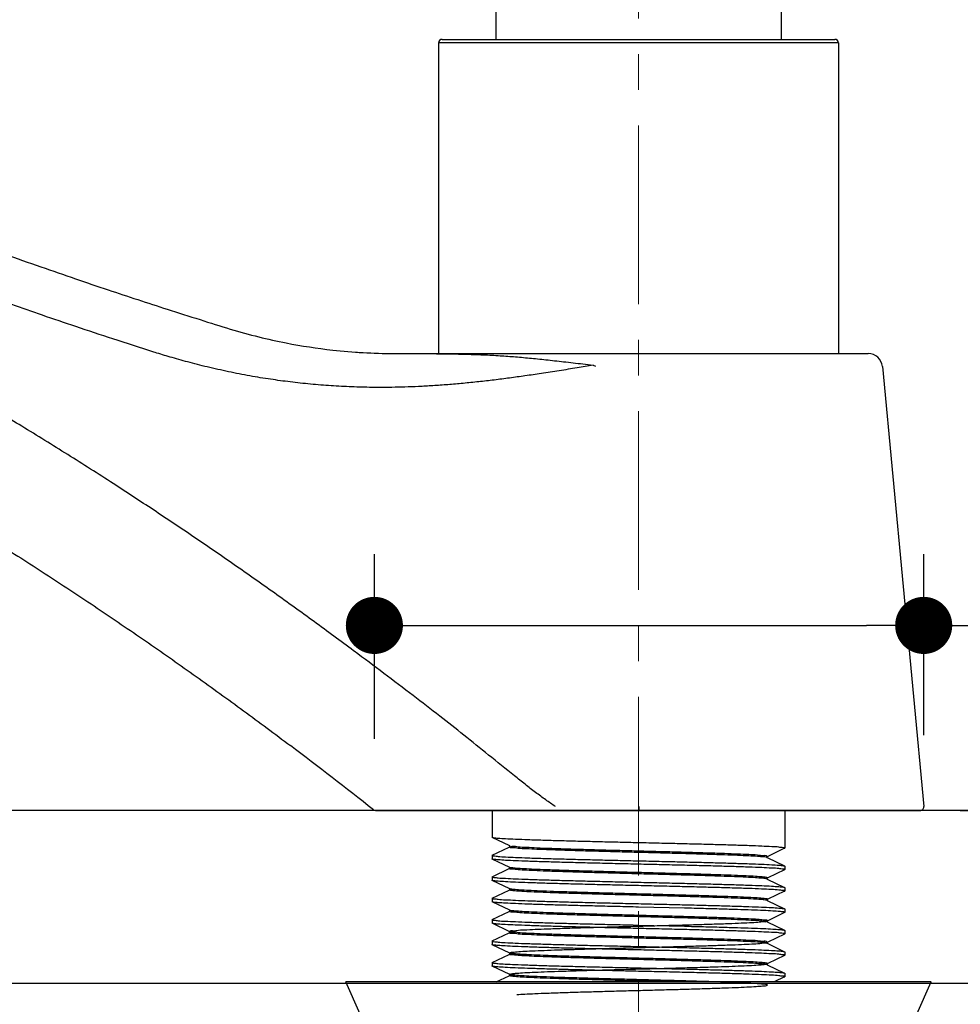
# Model space of a CAD drawing. Units: millimetres. Extents: x 72 to 9921, y -938 to 626.
# Drawn here: x 9332 to 9397, y -420 to -351 of the extents above; entities that cross this region are included whole.
import ezdxf

# ---------------------------------------------------------------- set-up
doc = ezdxf.new("R2010")
doc.units = ezdxf.units.MM
doc.header["$MEASUREMENT"] = 0
doc.linetypes.add('CENTER', pattern=[2, 1.25, -0.25, 0.25, -0.25])
doc.layers.add('Centerline', color=4, linetype='CENTER', lineweight=15)
doc.layers.add('Dimensions', color=7, linetype='Continuous')
doc.layers.add('Wall_Floor', color=7, linetype='Continuous')
doc.styles.get("Standard").update_dxf_attribs({"font": 'helr45w_0.ttf'})
doc.dimstyles.get("Standard").update_dxf_attribs({"dimscale": 5, "dimtxt": 2.5, "dimasz": 0.8, "dimexe": 1, "dimexo": 1, "dimgap": 1, "dimtad": 2, "dimtih": 1, "dimtoh": 1, "dimdec": 0, "dimzin": 0, "dimdsep": 46, "dimtxsty": 'Standard', "dimblk": 'DOT', "dimcen": 2, "dimclrd": 1, "dimclre": 1, "dimclrt": 1, "dimadec": 0, "dimazin": 0, "dimtfac": 1, "dimtdec": 0, "dimtofl": 0, "dimtmove": 0, "dimatfit": 3, "dimfxl": 1, "dimtolj": 1, "dimtzin": 0, "dimarcsym": 0})

# ---------------------------------------------------------------- blocks, each defined once
blk = doc.blocks.new('_Dot')
at = {"color": 0, "linetype": 'ByBlock', "lineweight": -2}
blk.add_line((-0.5, 0), (-1, 0), dxfattribs=at)
at = {"color": 0, "linetype": 'ByBlock', "const_width": 0.5}
blk.add_lwpolyline([(-0.25, 0, 1), (0.25, 0, 1)], format="xyb", close=True, dxfattribs=at)
blk = doc.blocks.new('*D3')
at = {"layer": 'Dimensions', "color": 1, "lineweight": -2, "transparency": 16777216}
for p, q in [((9279.569, -374.876), (9279.569, -295.679)), ((9374.919, -321.355), (9374.919, -295.679)), ((9283.569, -300.679), (9370.919, -300.679))]:
    blk.add_line(p, q, dxfattribs=at)
at = {"layer": 'Dimensions', "color": 1, "lineweight": -2, "transparency": 16777216, "xscale": 4, "yscale": 4, "zscale": 4, "rotation": 180}
blk.add_blockref('_Dot', (9279.569, -300.679), dxfattribs=at)
at = {"layer": 'Dimensions', "color": 1, "lineweight": -2, "transparency": 16777216, "xscale": 4, "yscale": 4, "zscale": 4}
blk.add_blockref('_Dot', (9374.919, -300.679), dxfattribs=at)
at = {"layer": 'Dimensions', "color": 1, "transparency": 16777216, "insert": (9327.244, -289.429), "char_height": 12.5, "attachment_point": 5}
blk.add_mtext('\\A1;95', dxfattribs=at)
blk = doc.blocks.new('*D4')
at = {"layer": 'Dimensions', "color": 1, "lineweight": -2, "transparency": 16777216}
for p, q in [((9380.718, -326.355), (9450.01, -326.355)), ((9445.01, -330.355), (9445.01, -402.354)), ((9397.451, -406.354), (9450.01, -406.354))]:
    blk.add_line(p, q, dxfattribs=at)
at = {"layer": 'Dimensions', "color": 1, "lineweight": -2, "transparency": 16777216, "xscale": 4, "yscale": 4, "zscale": 4}
for p, rotation in [((9445.01, -326.355), 90), ((9445.01, -406.354), 270)]:
    blk.add_blockref('_Dot', p, dxfattribs=dict(at, rotation=rotation))
at = {"layer": 'Dimensions', "color": 1, "transparency": 16777216, "insert": (9460.129, -367.771), "char_height": 12.5, "attachment_point": 5}
blk.add_mtext('\\A1;80', dxfattribs=at)
blk = doc.blocks.new('*D5')
at = {"layer": 'Dimensions', "color": 1, "lineweight": -2, "transparency": 16777216}
for p, q in [((9274.569, -379.876), (9234.514, -379.876)), ((9239.514, -383.876), (9239.514, -402.354)), ((9354.386, -406.354), (9234.514, -406.354))]:
    blk.add_line(p, q, dxfattribs=at)
at = {"layer": 'Dimensions', "color": 1, "lineweight": -2, "transparency": 16777216, "xscale": 4, "yscale": 4, "zscale": 4}
for p, rotation in [((9239.514, -379.876), 90), ((9239.514, -406.354), 270)]:
    blk.add_blockref('_Dot', p, dxfattribs=dict(at, rotation=rotation))
at = {"layer": 'Dimensions', "color": 1, "transparency": 16777216, "insert": (9224.692, -393.115), "char_height": 12.5, "attachment_point": 5}
blk.add_mtext('\\A1;26', dxfattribs=at)
blk = doc.blocks.new('*D6')
at = {"layer": 'Dimensions', "color": 1, "lineweight": -2, "transparency": 16777216}
for p, q in [((9278.178, -353.855), (9194.558, -353.855)), ((9199.558, -357.855), (9199.558, -402.354)), ((9356.101, -406.354), (9194.558, -406.354))]:
    blk.add_line(p, q, dxfattribs=at)
at = {"layer": 'Dimensions', "color": 1, "lineweight": -2, "transparency": 16777216, "xscale": 4, "yscale": 4, "zscale": 4}
for p, rotation in [((9199.558, -353.855), 90), ((9199.558, -406.354), 270)]:
    blk.add_blockref('_Dot', p, dxfattribs=dict(at, rotation=rotation))
at = {"layer": 'Dimensions', "color": 1, "transparency": 16777216, "insert": (9184.439, -380.104), "char_height": 12.5, "attachment_point": 5}
blk.add_mtext('\\A1;52', dxfattribs=at)
blk = doc.blocks.new('*D8')
at = {"layer": 'Dimensions', "color": 1, "lineweight": -2, "transparency": 16777216}
for p, q in [((9397.673, -406.354), (9450.002, -406.354)), ((9445.002, -410.354), (9445.002, -452.354)), ((9384.258, -456.354), (9450.002, -456.354))]:
    blk.add_line(p, q, dxfattribs=at)
at = {"layer": 'Dimensions', "color": 1, "lineweight": -2, "transparency": 16777216, "xscale": 4, "yscale": 4, "zscale": 4}
for p, rotation in [((9445.002, -406.354), 90), ((9445.002, -456.354), 270)]:
    blk.add_blockref('_Dot', p, dxfattribs=dict(at, rotation=rotation))
at = {"layer": 'Dimensions', "color": 1, "transparency": 16777216, "insert": (9460.121, -432.001), "char_height": 12.5, "attachment_point": 5}
blk.add_mtext('\\A1;50', dxfattribs=at)
blk = doc.blocks.new('*D13')
at = {"layer": 'Dimensions', "color": 1, "lineweight": -2, "transparency": 16777216}
for p, q in [((9356.424, -401.34), (9356.424, -388.393)), ((9394.893, -401.081), (9394.893, -388.393)), ((9360.424, -393.393), (9390.893, -393.393)), ((9394.893, -393.393), (9435.868, -393.393))]:
    blk.add_line(p, q, dxfattribs=at)
at = {"layer": 'Dimensions', "color": 1, "lineweight": -2, "transparency": 16777216, "xscale": 4, "yscale": 4, "zscale": 4, "rotation": 180}
blk.add_blockref('_Dot', (9356.424, -393.393), dxfattribs=at)
at = {"layer": 'Dimensions', "color": 1, "lineweight": -2, "transparency": 16777216, "xscale": 4, "yscale": 4, "zscale": 4}
blk.add_blockref('_Dot', (9394.893, -393.393), dxfattribs=at)
at = {"layer": 'Dimensions', "color": 1, "transparency": 16777216, "insert": (9420.749, -382.143), "char_height": 12.5, "attachment_point": 5}
blk.add_mtext('\\A1;38', dxfattribs=at)

msp = doc.modelspace()

# ---------------------------------------------------------------- linework, layer by layer
for p, q in [((9384.919, -326.605), (9384.919, -352.355)), ((9364.919, -350.105), (9364.919, -352.355)), ((9360.919, -352.605), (9360.919, -374.354)), ((9388.919, -352.605), (9360.919, -352.605)), ((9361.169, -352.355), (9388.669, -352.355)), ((9388.919, -352.605), (9388.919, -374.354)), ((9341.068, -374.281), (9340.986, -374.255)), ((9353.503, -374.11), (9354.024, -374.164)), ((9354.024, -374.164), (9354.841, -374.236)), ((9354.841, -374.236), (9355.639, -374.29)), ((9355.639, -374.29), (9356.419, -374.327)), ((9356.419, -374.327), (9357.184, -374.348)), ((9357.184, -374.348), (9357.775, -374.354)), ((9357.775, -374.354), (9357.919, -374.354)), ((9357.919, -374.354), (9391.008, -374.354)), ((9371.749, -375.166), (9371.914, -375.249)), ((9392.004, -375.261), (9394.893, -406.081)), ((9355.007, -395.199), (9354.972, -395.173)), ((9374.961, -406.354), (9374.961, -406.076)), ((9356.506, -406.354), (9394.644, -406.354)), ((9364.669, -406.354), (9364.669, -408.24)), ((9385.169, -406.354), (9385.169, -408.99)), ((9364.681, -408.252), (9364.669, -408.24)), ((9365.905, -408.838), (9364.681, -408.252)), ((9365.907, -408.841), (9365.903, -408.838)), ((9364.681, -409.489), (9364.669, -409.5)), ((9364.669, -409.5), (9364.669, -409.74)), ((9364.681, -409.489), (9365.857, -408.925)), ((9365.857, -408.925), (9365.905, -408.902)), ((9365.904, -408.902), (9365.906, -408.901)), ((9365.904, -408.902), (9365.905, -408.902)), ((9365.906, -408.901), (9365.91, -408.896)), ((9365.915, -408.852), (9365.907, -408.841)), ((9365.91, -408.896), (9365.916, -408.887)), ((9365.916, -408.854), (9365.915, -408.852)), ((9365.919, -408.871), (9365.916, -408.854)), ((9365.916, -408.887), (9365.919, -408.871)), ((9385.157, -409.002), (9383.972, -409.57)), ((9385.157, -409.002), (9385.169, -408.99)), ((9364.681, -409.752), (9364.669, -409.74)), ((9365.905, -410.338), (9364.681, -409.752)), ((9383.904, -409.642), (9383.855, -409.615)), ((9383.924, -409.661), (9383.904, -409.642)), ((9383.923, -409.602), (9383.919, -409.621)), ((9383.919, -409.621), (9383.923, -409.637)), ((9383.931, -409.591), (9383.923, -409.602)), ((9383.923, -409.637), (9383.927, -409.644)), ((9383.927, -409.644), (9383.928, -409.646)), ((9383.928, -409.646), (9383.932, -409.651)), ((9383.935, -409.588), (9383.931, -409.591)), ((9383.932, -409.651), (9383.934, -409.652)), ((9383.972, -409.57), (9383.934, -409.588)), ((9383.936, -409.587), (9383.934, -409.583)), ((9383.934, -409.652), (9383.934, -409.652)), ((9383.934, -409.652), (9385.157, -410.239)), ((9364.681, -410.989), (9365.857, -410.425)), ((9365.857, -410.425), (9365.905, -410.402)), ((9365.917, -410.353), (9365.9, -410.346)), ((9365.907, -410.341), (9365.903, -410.338)), ((9365.904, -410.402), (9365.906, -410.401)), ((9365.904, -410.402), (9365.905, -410.402)), ((9365.906, -410.401), (9365.91, -410.396)), ((9365.915, -410.352), (9365.907, -410.341)), ((9365.91, -410.396), (9365.916, -410.387)), ((9365.916, -410.354), (9365.915, -410.352)), ((9365.919, -410.371), (9365.916, -410.354)), ((9365.916, -410.387), (9365.919, -410.371)), ((9385.157, -410.502), (9383.972, -411.07)), ((9385.157, -410.239), (9385.169, -410.25)), ((9385.157, -410.502), (9385.169, -410.49)), ((9385.169, -410.25), (9385.169, -410.49)), ((9364.681, -410.989), (9364.669, -411)), ((9364.669, -411), (9364.669, -411.24)), ((9364.681, -411.252), (9364.669, -411.24)), ((9365.905, -411.838), (9364.681, -411.252)), ((9383.932, -411.156), (9383.865, -411.133)), ((9383.923, -411.102), (9383.919, -411.121)), ((9383.919, -411.121), (9383.923, -411.137)), ((9383.931, -411.091), (9383.923, -411.102)), ((9383.923, -411.137), (9383.927, -411.144)), ((9383.927, -411.144), (9383.928, -411.146)), ((9383.928, -411.146), (9383.932, -411.151)), ((9383.935, -411.088), (9383.931, -411.091)), ((9383.932, -411.151), (9383.934, -411.152)), ((9383.972, -411.07), (9383.934, -411.088)), ((9383.934, -411.152), (9383.934, -411.152)), ((9383.934, -411.152), (9385.157, -411.739)), ((9364.681, -412.489), (9365.857, -411.925)), ((9365.857, -411.925), (9365.905, -411.902)), ((9365.907, -411.841), (9365.903, -411.838)), ((9365.904, -411.902), (9365.906, -411.901)), ((9365.904, -411.902), (9365.905, -411.902)), ((9365.92, -411.842), (9365.906, -411.836)), ((9365.906, -411.901), (9365.91, -411.896)), ((9365.915, -411.852), (9365.907, -411.841)), ((9365.91, -411.896), (9365.916, -411.887)), ((9365.916, -411.854), (9365.915, -411.852)), ((9365.919, -411.871), (9365.916, -411.854)), ((9365.916, -411.887), (9365.919, -411.871)), ((9365.983, -411.859), (9365.926, -411.844)), ((9385.157, -412.002), (9383.972, -412.57)), ((9385.157, -411.739), (9385.169, -411.75)), ((9385.157, -412.002), (9385.169, -411.99)), ((9385.169, -411.75), (9385.169, -411.99)), ((9364.681, -412.489), (9364.669, -412.5)), ((9364.669, -412.5), (9364.669, -412.74)), ((9364.681, -412.752), (9364.669, -412.74)), ((9365.905, -413.338), (9364.681, -412.752)), ((9383.937, -412.647), (9383.88, -412.633)), ((9383.923, -412.602), (9383.919, -412.621)), ((9383.919, -412.621), (9383.923, -412.637)), ((9383.931, -412.591), (9383.923, -412.602)), ((9383.923, -412.637), (9383.927, -412.644)), ((9383.927, -412.644), (9383.928, -412.646)), ((9383.928, -412.646), (9383.932, -412.651)), ((9383.93, -412.582), (9383.94, -412.575)), ((9383.935, -412.588), (9383.931, -412.591)), ((9383.932, -412.651), (9383.934, -412.652)), ((9383.972, -412.57), (9383.934, -412.588)), ((9383.934, -412.652), (9383.934, -412.652)), ((9383.934, -412.652), (9385.157, -413.239)), ((9383.94, -412.575), (9383.945, -412.569)), ((9364.681, -413.989), (9365.857, -413.425)), ((9365.857, -413.425), (9365.905, -413.402)), ((9365.907, -413.341), (9365.903, -413.338)), ((9365.904, -413.402), (9365.906, -413.401)), ((9365.904, -413.402), (9365.905, -413.402)), ((9365.906, -413.401), (9365.91, -413.396)), ((9365.915, -413.352), (9365.907, -413.341)), ((9365.91, -413.396), (9365.916, -413.387)), ((9365.916, -413.354), (9365.915, -413.352)), ((9365.919, -413.371), (9365.916, -413.354)), ((9365.916, -413.387), (9365.919, -413.371)), ((9378.142, -413.191), (9374.919, -413.115)), ((9385.157, -413.501), (9383.972, -414.07)), ((9385.157, -413.239), (9385.169, -413.25)), ((9385.169, -413.25), (9385.169, -413.49)), ((9364.681, -413.989), (9364.669, -414)), ((9364.669, -414), (9364.669, -414.24)), ((9364.681, -414.251), (9364.669, -414.24)), ((9365.905, -414.838), (9364.681, -414.251)), ((9383.925, -414.098), (9383.92, -414.114)), ((9383.92, -414.114), (9383.92, -414.13)), ((9383.92, -414.13), (9383.925, -414.141)), ((9383.925, -414.076), (9383.929, -414.067)), ((9383.933, -414.089), (9383.925, -414.098)), ((9383.925, -414.141), (9383.928, -414.146)), ((9383.928, -414.146), (9383.931, -414.149)), ((9383.931, -414.149), (9383.935, -414.153)), ((9383.936, -414.087), (9383.933, -414.089)), ((9383.972, -414.07), (9383.934, -414.088)), ((9383.935, -414.153), (9383.934, -414.152)), ((9383.934, -414.152), (9385.157, -414.739)), ((9364.681, -415.489), (9365.857, -414.925)), ((9365.857, -414.925), (9365.905, -414.902)), ((9365.905, -414.839), (9365.903, -414.838)), ((9365.903, -414.903), (9365.908, -414.899)), ((9365.903, -414.903), (9365.905, -414.902)), ((9365.903, -414.903), (9365.903, -414.903)), ((9365.913, -414.848), (9365.905, -414.839)), ((9365.908, -414.899), (9365.914, -414.891)), ((9365.918, -414.86), (9365.913, -414.848)), ((9365.914, -414.891), (9365.918, -414.88)), ((9365.919, -414.864), (9365.918, -414.86)), ((9365.918, -414.88), (9365.919, -414.864)), ((9374.919, -414.375), (9378.142, -414.452)), ((9385.157, -415.001), (9383.972, -415.57)), ((9385.154, -414.744), (9385.166, -414.752)), ((9385.157, -415.001), (9385.169, -414.99)), ((9385.169, -414.75), (9385.169, -414.99)), ((9364.681, -415.489), (9364.669, -415.5)), ((9364.669, -415.5), (9364.669, -415.74)), ((9383.904, -415.642), (9383.854, -415.615)), ((9383.924, -415.661), (9383.904, -415.642)), ((9383.925, -415.598), (9383.92, -415.614)), ((9383.92, -415.614), (9383.92, -415.63)), ((9383.92, -415.63), (9383.925, -415.641)), ((9383.933, -415.589), (9383.925, -415.598)), ((9383.925, -415.641), (9383.928, -415.646)), ((9383.928, -415.646), (9383.931, -415.649)), ((9383.931, -415.649), (9383.935, -415.653)), ((9383.936, -415.587), (9383.933, -415.589)), ((9383.972, -415.57), (9383.934, -415.588)), ((9383.936, -415.587), (9383.934, -415.583)), ((9383.935, -415.653), (9383.934, -415.652)), ((9383.934, -415.652), (9385.157, -416.239)), ((9364.681, -415.751), (9364.669, -415.74)), ((9365.905, -416.338), (9364.681, -415.751)), ((9365.857, -416.425), (9365.905, -416.402)), ((9365.905, -416.339), (9365.903, -416.338)), ((9365.903, -416.403), (9365.908, -416.399)), ((9365.903, -416.403), (9365.905, -416.402)), ((9365.903, -416.403), (9365.903, -416.403)), ((9365.913, -416.348), (9365.905, -416.339)), ((9365.908, -416.399), (9365.914, -416.391)), ((9365.918, -416.36), (9365.913, -416.348)), ((9365.914, -416.391), (9365.918, -416.38)), ((9365.919, -416.364), (9365.918, -416.36)), ((9365.918, -416.38), (9365.919, -416.364)), ((9385.157, -416.239), (9385.169, -416.25)), ((9385.169, -416.25), (9385.169, -416.49)), ((9364.681, -416.989), (9364.669, -417)), ((9364.669, -417), (9364.669, -417.24)), ((9364.681, -416.989), (9365.857, -416.425)), ((9383.925, -417.098), (9383.92, -417.114)), ((9383.933, -417.089), (9383.925, -417.098)), ((9383.936, -417.087), (9383.933, -417.089)), ((9383.972, -417.07), (9383.934, -417.088)), ((9385.157, -416.501), (9383.972, -417.07)), ((9385.157, -416.501), (9385.169, -416.49)), ((9364.682, -417.25), (9364.669, -417.24)), ((9365.905, -417.838), (9364.681, -417.251)), ((9383.932, -417.156), (9383.864, -417.133)), ((9383.92, -417.114), (9383.92, -417.13)), ((9383.92, -417.13), (9383.925, -417.141)), ((9383.925, -417.141), (9383.928, -417.146)), ((9383.928, -417.146), (9383.931, -417.149)), ((9383.931, -417.149), (9383.935, -417.153)), ((9383.935, -417.153), (9383.934, -417.152)), ((9383.934, -417.152), (9385.157, -417.739)), ((9385.157, -417.739), (9385.169, -417.75)), ((9385.169, -417.75), (9385.169, -417.99)), ((9395.419, -418.354), (9354.419, -418.354)), ((9355.419, -420.604), (9354.419, -418.354)), ((9364.962, -418.354), (9365.857, -417.925)), ((9365.857, -417.925), (9365.905, -417.902)), ((9365.905, -417.839), (9365.903, -417.838)), ((9365.903, -417.903), (9365.908, -417.899)), ((9365.903, -417.903), (9365.905, -417.902)), ((9365.903, -417.903), (9365.903, -417.903)), ((9365.913, -417.848), (9365.905, -417.839)), ((9365.924, -417.843), (9365.906, -417.836)), ((9365.908, -417.899), (9365.914, -417.891)), ((9365.918, -417.86), (9365.913, -417.848)), ((9365.914, -417.891), (9365.918, -417.88)), ((9365.919, -417.864), (9365.918, -417.86)), ((9365.918, -417.88), (9365.919, -417.864)), ((9365.983, -417.859), (9365.925, -417.843)), ((9385.157, -418.001), (9384.422, -418.354)), ((9385.157, -418.001), (9385.169, -417.99)), ((9394.419, -420.604), (9395.419, -418.354))]:
    msp.add_line(p, q)
for centre, radius, start, end in [((9361.169, -352.605), 0.25, 90, 180), ((9388.669, -352.605), 0.25, 0, 90), ((9357.921, -334.324), 40.03, 263.6634, 269.79061), ((9391.008, -375.354), 1, 5.35582, 90.00294), ((9169.92, -641.342), 300.002, 51.57908, 52.98129), ((9394.644, -406.104), 0.25, 270.00003, 5.35582), ((9356.506, -406.104), 0.25, 231.57907, 269.99999), ((9365.967, -408.838), 0.055, 180.05521, 183.4582), ((9365.955, -410.219), 0.139, 254.35723, 254.84426), ((9366.013, -411.58), 0.278, 250.54765, 251.51378), ((9366.024, -411.546), 0.314, 251.49956, 251.74514), ((9383.834, -414.033), 0.1, 331.08189, 334.31418), ((9365.966, -414.839), 0.0542, 179.30057, 182.66833), ((9366.022, -417.554), 0.305, 251.23387, 251.52229)]:
    msp.add_arc(centre, radius, start, end)
for points, start_tangent, end_tangent in [([(9289.757, -354.174), (9292.254, -354.463), (9294.744, -354.845), (9297.195, -355.314), (9298.397, -355.578), (9299.576, -355.859), (9300.995, -356.227), (9302.422, -356.63), (9305.291, -357.544), (9308.159, -358.599), (9309.584, -359.18), (9311.007, -359.783), (9312.433, -360.383), (9313.863, -360.976), (9315.294, -361.563), (9316.723, -362.143), (9318.15, -362.715), (9319.572, -363.278), (9322.392, -364.374), (9327.881, -366.433), (9330.517, -367.386), (9333.056, -368.283), (9335.484, -369.121), (9337.781, -369.897), (9341.917, -371.252)], (0.995314, -0.096696), (0.95208, -0.305848)), ([(9340.986, -374.255), (9338.119, -373.333), (9335.525, -372.474), (9333.173, -371.676), (9331.033, -370.932), (9329.08, -370.24), (9327.337, -369.611), (9325.806, -369.05), (9324.46, -368.55), (9323.263, -368.101), (9322.182, -367.691), (9321.181, -367.307), (9320.239, -366.943), (9319.388, -366.612), (9318.62, -366.31), (9317.921, -366.034), (9317.283, -365.781), (9316.697, -365.547), (9316.156, -365.33), (9315.657, -365.129), (9315.2, -364.944), (9314.787, -364.776), (9314.408, -364.621), (9314.044, -364.473), (9313.682, -364.324), (9313.317, -364.174), (9312.953, -364.024), (9312.59, -363.873), (9312.226, -363.722), (9311.863, -363.571), (9311.499, -363.419), (9311.135, -363.266), (9310.771, -363.113), (9310.408, -362.96), (9310.045, -362.806), (9309.68, -362.65), (9309.308, -362.49), (9308.925, -362.326), (9308.525, -362.156), (9308.109, -361.98), (9307.68, -361.801), (9307.241, -361.622), (9306.797, -361.445), (9306.354, -361.272), (9305.92, -361.106), (9305.48, -360.941), (9305.001, -360.766), (9304.456, -360.571), (9303.872, -360.369), (9303.302, -360.178), (9302.767, -360.003), (9302.261, -359.843), (9301.776, -359.694), (9301.303, -359.553), (9300.832, -359.416), (9300.358, -359.282), (9299.882, -359.151), (9299.396, -359.02), (9298.886, -358.885), (9298.334, -358.742), (9297.724, -358.588), (9297.047, -358.42), (9296.301, -358.239), (9295.485, -358.047), (9294.604, -357.845), (9293.664, -357.636), (9292.653, -357.418), (9291.555, -357.187), (9290.354, -356.943), (9289.034, -356.683)], (-0.95337, 0.301804), (-0.981632, 0.190784)), ([(9338.133, -383.462), (9334.946, -381.432), (9331.741, -379.448), (9328.751, -377.648), (9326.129, -376.11), (9323.814, -374.782), (9321.757, -373.626), (9319.922, -372.613), (9318.278, -371.721), (9316.799, -370.93), (9315.465, -370.226), (9314.258, -369.598), (9313.164, -369.035), (9312.171, -368.529), (9311.266, -368.073), (9310.441, -367.661), (9309.694, -367.29), (9309.024, -366.961), (9308.427, -366.675), (9307.883, -366.428), (9307.297, -366.185), (9306.641, -365.943), (9305.96, -365.718), (9305.288, -365.525), (9304.648, -365.365), (9304.086, -365.244), (9303.593, -365.15), (9303.158, -365.07), (9302.734, -364.996), (9302.269, -364.922), (9301.766, -364.851), (9301.242, -364.788), (9300.71, -364.736), (9300.198, -364.7), (9299.737, -364.68), (9299.333, -364.672), (9298.977, -364.672), (9298.658, -364.679), (9298.369, -364.691), (9298.11, -364.705), (9297.879, -364.722), (9297.674, -364.739), (9297.491, -364.757), (9297.326, -364.776), (9297.175, -364.794), (9297.038, -364.812), (9296.912, -364.83), (9296.798, -364.847), (9296.698, -364.862), (9296.609, -364.877), (9296.529, -364.89), (9296.455, -364.903), (9296.382, -364.917), (9296.307, -364.931), (9296.227, -364.947), (9296.141, -364.965), (9296.046, -364.985), (9295.944, -365.007), (9295.847, -365.03), (9295.762, -365.05), (9295.685, -365.069), (9295.611, -365.088), (9295.536, -365.107), (9295.458, -365.127), (9295.375, -365.149), (9295.288, -365.172), (9295.193, -365.198), (9295.087, -365.226), (9294.97, -365.258), (9294.84, -365.294), (9294.697, -365.334), (9294.541, -365.379), (9294.372, -365.429), (9294.188, -365.483), (9293.988, -365.544), (9293.769, -365.612), (9293.527, -365.689), (9293.258, -365.777), (9292.963, -365.876), (9292.64, -365.986), (9292.296, -366.107), (9291.955, -366.231), (9291.638, -366.348), (9291.349, -366.457), (9291.087, -366.558), (9290.844, -366.653), (9290.611, -366.745), (9290.39, -366.833), (9290.187, -366.916), (9290.009, -366.989), (9289.845, -367.056), (9289.685, -367.123), (9289.522, -367.191), (9289.35, -367.265), (9289.161, -367.346), (9288.95, -367.438), (9288.713, -367.543), (9288.449, -367.661), (9288.155, -367.794), (9287.828, -367.945), (9287.465, -368.116), (9287.061, -368.308), (9286.61, -368.526), (9286.102, -368.774), (9285.534, -369.055)], (-0.839916, 0.542716), (-0.895685, -0.444688)), ([(9341.917, -371.252), (9344.213, -371.981), (9346.33, -372.638), (9348.326, -373.187), (9350.246, -373.612), (9353.503, -374.11)], (0.95208, -0.305848), (0.9939, -0.110282)), ([(9293.943, -374.286), (9295.617, -373.34), (9297.547, -372.671), (9299.567, -372.371), (9301.608, -372.449), (9302.614, -372.63), (9303.599, -372.903), (9304.081, -373.074), (9304.554, -373.267), (9305.018, -373.482), (9305.475, -373.711), (9305.931, -373.943), (9306.387, -374.175), (9306.842, -374.408), (9307.296, -374.642), (9309.112, -375.585), (9310.92, -376.54), (9312.722, -377.507), (9314.518, -378.487), (9316.306, -379.479), (9318.088, -380.483), (9318.977, -380.99), (9319.863, -381.499), (9320.748, -382.012), (9321.631, -382.528), (9323.392, -383.568), (9325.146, -384.62), (9326.893, -385.684), (9330.364, -387.849), (9333.806, -390.06), (9337.217, -392.318), (9340.597, -394.622), (9343.945, -396.972), (9347.261, -399.368), (9350.544, -401.808)], (0.824463, 0.565916), (0.798439, -0.602076)), ([(9357.653, -376.724), (9356.254, -376.725), (9354.832, -376.689), (9353.393, -376.614), (9351.946, -376.498), (9350.527, -376.345), (9349.158, -376.159), (9347.713, -375.922), (9346.198, -375.627), (9344.718, -375.295), (9343.345, -374.946), (9342.116, -374.6), (9341.068, -374.281)], (-0.999905, -0.013798), (-0.953623, 0.301003)), ([(9357.919, -374.354), (9358.039, -374.354), (9358.393, -374.355), (9358.939, -374.355), (9359.601, -374.357), (9360.317, -374.361), (9360.919, -374.367)], (1, 0.000003), (0.999944, -0.010582)), ([(9360.919, -374.367), (9361.052, -374.368), (9361.786, -374.379), (9362.506, -374.393), (9363.205, -374.413), (9363.872, -374.437), (9364.499, -374.466), (9365.084, -374.498), (9365.638, -374.534), (9366.177, -374.574), (9366.721, -374.62), (9367.281, -374.672), (9367.855, -374.729), (9368.441, -374.791), (9369.046, -374.857), (9369.678, -374.928), (9370.339, -375.003), (9371.029, -375.083), (9371.749, -375.166)], (0.999944, -0.010582), (0.993412, -0.114596)), ([(9371.749, -375.166), (9370.621, -375.359), (9369.367, -375.561), (9368.117, -375.754), (9366.971, -375.922), (9365.892, -376.071), (9364.814, -376.209), (9363.728, -376.334), (9362.64, -376.445), (9361.565, -376.538), (9360.518, -376.612), (9359.51, -376.667), (9358.552, -376.704), (9357.653, -376.724)], (-0.98481, -0.173635), (-0.999905, -0.013801)), ([(9354.972, -395.173), (9352.204, -393.13), (9349.418, -391.123), (9346.601, -389.14), (9343.785, -387.206), (9340.957, -385.31), (9338.133, -383.462)], (-0.801235, 0.59835), (-0.839923, 0.542706)), ([(9366.229, -403.926), (9364.42, -402.469), (9362.688, -401.071), (9361.017, -399.75), (9359.149, -398.308), (9357.096, -396.753), (9355.007, -395.199)], (-0.781769, 0.623568), (-0.80508, 0.593167)), ([(9369.097, -406.08), (9368.427, -405.607), (9367.716, -405.086), (9366.977, -404.52), (9366.229, -403.926)], (-0.823523, 0.567282), (-0.777446, 0.62895)), ([(9374.919, -408.615), (9373.465, -408.581), (9372.039, -408.547), (9370.671, -408.513), (9369.386, -408.479), (9368.219, -408.445), (9367.182, -408.411), (9366.306, -408.377), (9365.605, -408.343), (9365.092, -408.309), (9364.777, -408.275), (9364.681, -408.251)], (-0.999729, 0.023285), (-0.91382, 0.40612)), ([(9385.169, -408.99), (9385.066, -408.956), (9384.755, -408.922), (9384.247, -408.888), (9383.549, -408.854), (9382.667, -408.82), (9381.626, -408.785), (9380.459, -408.751), (9379.181, -408.717), (9377.813, -408.683), (9376.378, -408.649), (9374.919, -408.615)], (-0.209102, 0.977894), (-0.999729, 0.023285)), ([(9364.669, -409.5), (9364.669, -409.501), (9364.777, -409.535), (9365.092, -409.569), (9365.605, -409.603), (9366.306, -409.637), (9367.182, -409.671), (9368.219, -409.705), (9369.386, -409.739), (9370.671, -409.773), (9372.039, -409.807), (9373.465, -409.841), (9374.919, -409.875)], (-0.183629, -0.982996), (0.999729, -0.023285)), ([(9383.855, -409.524), (9383.674, -409.516), (9383.25, -409.481), (9382.643, -409.445), (9381.865, -409.41), (9380.934, -409.374), (9379.87, -409.339), (9378.697, -409.303), (9377.44, -409.268), (9376.128, -409.232), (9374.789, -409.197), (9373.453, -409.161), (9372.149, -409.126), (9370.907, -409.09), (9369.753, -409.055), (9368.713, -409.019), (9367.81, -408.984), (9367.064, -408.948), (9366.491, -408.913), (9366.104, -408.877), (9365.912, -408.842)], (-0.94083, 0.338879), (-0.061148, 0.998129)), ([(9383.855, -409.615), (9383.674, -409.606), (9383.25, -409.571), (9382.643, -409.535), (9381.865, -409.5), (9380.934, -409.464), (9379.87, -409.429), (9378.697, -409.393), (9377.44, -409.358), (9376.128, -409.322), (9374.789, -409.287), (9373.453, -409.251), (9372.149, -409.216), (9370.907, -409.18), (9369.753, -409.145), (9368.713, -409.109), (9367.81, -409.074), (9367.064, -409.038), (9366.491, -409.003), (9366.104, -408.967), (9365.912, -408.932), (9365.916, -408.906)], (-0.94083, 0.338879), (0.28161, 0.959529)), ([(9383.934, -409.583), (9383.904, -409.552), (9383.855, -409.524)], (-0.496055, 0.868291), (-0.94083, 0.338879)), ([(9374.919, -410.115), (9373.465, -410.081), (9372.039, -410.047), (9370.674, -410.013), (9369.391, -409.979), (9368.223, -409.945), (9367.186, -409.911), (9366.309, -409.877), (9365.608, -409.843), (9365.095, -409.809), (9364.779, -409.775), (9364.681, -409.751)], (-0.999729, 0.023285), (-0.914132, 0.405417)), ([(9374.919, -409.875), (9376.378, -409.91), (9377.813, -409.944), (9379.181, -409.978), (9380.459, -410.012), (9381.626, -410.046), (9382.667, -410.08), (9383.549, -410.114), (9384.247, -410.148), (9384.755, -410.182), (9385.066, -410.217), (9385.156, -410.24)], (0.999729, -0.023285), (0.910784, -0.412883)), ([(9385.169, -410.49), (9385.066, -410.456), (9384.754, -410.422), (9384.246, -410.388), (9383.548, -410.354), (9382.668, -410.32), (9381.627, -410.285), (9380.459, -410.251), (9379.179, -410.217), (9377.812, -410.183), (9376.378, -410.149), (9374.919, -410.115)], (-0.184042, 0.982918), (-0.999729, 0.023285)), ([(9383.865, -411.133), (9383.586, -411.097), (9383.115, -411.062), (9382.464, -411.026), (9381.645, -410.991), (9380.679, -410.955), (9379.585, -410.92), (9378.389, -410.884), (9377.115, -410.849), (9375.794, -410.813), (9374.453, -410.778), (9373.122, -410.742), (9371.831, -410.707), (9370.608, -410.671), (9369.48, -410.636), (9368.473, -410.6), (9367.607, -410.565), (9366.903, -410.529), (9366.376, -410.494), (9366.038, -410.458), (9365.895, -410.423), (9365.909, -410.41)], (-0.96297, 0.269609), (0.824802, 0.565422)), ([(9383.865, -411.043), (9383.586, -411.007), (9383.115, -410.972), (9382.464, -410.936), (9381.645, -410.901), (9380.679, -410.865), (9379.585, -410.83), (9378.389, -410.794), (9377.115, -410.759), (9375.794, -410.723), (9374.453, -410.688), (9373.122, -410.652), (9371.831, -410.617), (9370.608, -410.581), (9369.48, -410.546), (9368.473, -410.51), (9367.607, -410.475), (9366.903, -410.439), (9366.376, -410.404), (9366.038, -410.368), (9365.919, -410.353)], (-0.96297, 0.269609), (-0.965206, 0.261489)), ([(9364.669, -411), (9364.669, -411.001), (9364.779, -411.035), (9365.095, -411.069), (9365.608, -411.103), (9366.309, -411.137), (9367.186, -411.171), (9368.223, -411.205), (9369.391, -411.239), (9370.674, -411.273), (9372.039, -411.307), (9373.465, -411.341), (9374.919, -411.375)], (-0.239588, -0.970875), (0.999729, -0.023285)), ([(9374.919, -411.615), (9373.462, -411.581), (9372.033, -411.547), (9370.667, -411.513), (9369.385, -411.479), (9368.217, -411.445), (9367.178, -411.411), (9366.3, -411.376), (9365.6, -411.342), (9365.089, -411.309), (9364.775, -411.274), (9364.682, -411.251)], (-0.999729, 0.023285), (-0.912926, 0.408125)), ([(9374.919, -411.375), (9376.378, -411.409), (9377.812, -411.444), (9379.179, -411.478), (9380.459, -411.512), (9381.627, -411.546), (9382.668, -411.58), (9383.548, -411.614), (9384.246, -411.648), (9384.754, -411.682), (9385.066, -411.716), (9385.156, -411.74)], (0.999729, -0.023285), (0.911043, -0.412312)), ([(9383.947, -411.078), (9383.865, -411.043)], (-0.299507, 0.954094), (-0.96297, 0.269609)), ([(9383.935, -411.091), (9383.947, -411.078)], (0.913227, 0.407451), (-0.299507, 0.954094)), ([(9383.88, -412.633), (9383.813, -412.624), (9383.485, -412.589), (9382.968, -412.553), (9382.273, -412.518), (9381.416, -412.482), (9380.416, -412.447), (9379.294, -412.411), (9378.076, -412.376), (9376.787, -412.34), (9375.458, -412.305), (9374.117, -412.269), (9372.793, -412.234), (9371.517, -412.198), (9370.315, -412.162), (9369.215, -412.127), (9368.241, -412.091), (9367.415, -412.056), (9366.754, -412.02), (9366.273, -411.985), (9365.983, -411.949), (9365.891, -411.914), (9365.904, -411.902)], (-0.988301, 0.152519), (0.910142, 0.414296)), ([(9383.88, -412.542), (9383.813, -412.534), (9383.485, -412.498), (9382.968, -412.463), (9382.273, -412.427), (9381.416, -412.392), (9380.416, -412.356), (9379.294, -412.321), (9378.076, -412.285), (9376.787, -412.25), (9375.458, -412.214), (9374.117, -412.179), (9372.793, -412.143), (9371.517, -412.108), (9370.315, -412.072), (9369.215, -412.037), (9368.241, -412.001), (9367.415, -411.966), (9366.754, -411.93), (9366.273, -411.895), (9365.983, -411.859)], (-0.988301, 0.152519), (-0.973369, 0.229244)), ([(9385.169, -411.99), (9385.062, -411.955), (9384.748, -411.921), (9384.237, -411.887), (9383.538, -411.853), (9382.658, -411.819), (9381.619, -411.785), (9380.451, -411.751), (9379.171, -411.717), (9377.806, -411.683), (9376.376, -411.649), (9374.919, -411.615)], (0.064066, 0.997946), (-0.999729, 0.023285)), ([(9364.669, -412.5), (9364.775, -412.535), (9365.089, -412.569), (9365.6, -412.603), (9366.3, -412.637), (9367.178, -412.671), (9368.217, -412.705), (9369.385, -412.739), (9370.667, -412.773), (9372.033, -412.807), (9373.462, -412.841), (9374.919, -412.875)], (-0.038644, -0.999253), (0.999729, -0.023285)), ([(9374.919, -413.115), (9373.463, -413.081), (9372.032, -413.047), (9370.668, -413.013), (9369.388, -412.979), (9368.22, -412.945), (9367.181, -412.911), (9366.301, -412.876), (9365.602, -412.843), (9365.091, -412.809), (9364.776, -412.774), (9364.682, -412.751)], (-0.999729, 0.023285), (-0.913143, 0.407639)), ([(9374.919, -412.875), (9376.376, -412.909), (9377.806, -412.944), (9379.171, -412.978), (9380.451, -413.011), (9381.619, -413.045), (9382.658, -413.08), (9383.538, -413.114), (9384.237, -413.148), (9384.748, -413.182), (9385.062, -413.216), (9385.157, -413.24)], (0.999729, -0.023285), (0.913111, -0.40771)), ([(9383.945, -412.569), (9383.88, -412.542)], (0.437178, 0.899375), (-0.988301, 0.152519)), ([(9377.758, -413.867), (9376.457, -413.831), (9375.122, -413.796), (9373.782, -413.76), (9372.468, -413.725), (9371.207, -413.689), (9370.029, -413.654), (9368.958, -413.618), (9368.02, -413.583), (9367.233, -413.547), (9366.616, -413.512), (9366.182, -413.476), (9365.942, -413.441), (9365.899, -413.405)], (-0.999612, 0.027845), (-0.447447, 0.894311)), ([(9377.758, -413.776), (9376.457, -413.741), (9375.122, -413.705), (9373.782, -413.67), (9372.468, -413.634), (9371.207, -413.599), (9370.029, -413.563), (9368.958, -413.528), (9368.02, -413.492), (9367.233, -413.457), (9366.616, -413.421), (9366.182, -413.386), (9365.942, -413.35), (9365.912, -413.33)], (-0.999612, 0.027845), (-0.75761, 0.652708)), ([(9385.166, -413.492), (9385.089, -413.46), (9384.808, -413.426), (9384.333, -413.393), (9383.673, -413.359), (9382.839, -413.326), (9381.845, -413.292), (9380.718, -413.258), (9379.474, -413.225), (9378.142, -413.191)], (-0.617156, 0.786841), (-0.999699, 0.024528)), ([(9385.159, -413.505), (9385.168, -413.494), (9385.166, -413.492)], (0.905393, 0.424575), (-0.617156, 0.786841)), ([(9364.669, -414), (9364.776, -414.035), (9365.091, -414.069), (9365.602, -414.103), (9366.301, -414.137), (9367.181, -414.171), (9368.22, -414.205), (9369.388, -414.239), (9370.668, -414.273), (9372.032, -414.307), (9373.463, -414.341), (9374.919, -414.375)], (-0.068582, -0.997645), (0.999729, -0.023285)), ([(9374.919, -414.615), (9373.461, -414.581), (9372.025, -414.547), (9370.657, -414.512), (9369.379, -414.479), (9368.212, -414.445), (9367.171, -414.41), (9366.289, -414.376), (9365.591, -414.342), (9365.084, -414.308), (9364.772, -414.274), (9364.682, -414.25)], (-0.999729, 0.023285), (-0.910769, 0.412917)), ([(9366.409, -419.244), (9366.95, -419.208), (9367.666, -419.173), (9368.543, -419.137), (9369.56, -419.102), (9370.696, -419.066), (9371.925, -419.031), (9373.22, -418.995), (9374.552, -418.96), (9375.893, -418.924), (9377.212, -418.889), (9378.48, -418.853), (9379.67, -418.818), (9380.755, -418.782), (9381.712, -418.747), (9382.518, -418.711), (9383.156, -418.676), (9383.613, -418.64), (9383.878, -418.605), (9383.945, -418.569), (9383.813, -418.534), (9383.484, -418.498), (9382.966, -418.463), (9382.271, -418.427), (9381.414, -418.392), (9380.413, -418.356), (9379.291, -418.321), (9378.072, -418.285), (9376.784, -418.25), (9375.454, -418.214), (9374.113, -418.179), (9372.79, -418.143), (9371.513, -418.108), (9370.312, -418.072), (9369.212, -418.037), (9368.239, -418.001), (9367.413, -417.966), (9366.752, -417.93), (9366.272, -417.895), (9365.983, -417.859), (9365.891, -417.824), (9365.998, -417.788), (9366.303, -417.753), (9366.797, -417.717), (9367.471, -417.682), (9368.309, -417.646), (9369.293, -417.611), (9370.401, -417.575), (9371.609, -417.54), (9372.89, -417.504), (9374.216, -417.469), (9375.557, -417.433), (9376.885, -417.398), (9378.169, -417.362), (9379.381, -417.327), (9380.494, -417.291), (9381.485, -417.256), (9382.331, -417.22), (9383.013, -417.185), (9383.516, -417.149), (9383.83, -417.114), (9383.947, -417.078), (9383.864, -417.043), (9383.585, -417.007), (9383.113, -416.972), (9382.461, -416.936), (9381.643, -416.901), (9380.676, -416.865), (9379.582, -416.83), (9378.385, -416.794), (9377.112, -416.759), (9375.79, -416.723), (9374.449, -416.688), (9373.118, -416.652), (9371.827, -416.617), (9370.605, -416.581), (9369.477, -416.546), (9368.47, -416.51), (9367.605, -416.475), (9366.901, -416.439), (9366.375, -416.404), (9366.037, -416.368), (9365.895, -416.333), (9365.953, -416.297), (9366.208, -416.262), (9366.656, -416.226), (9367.286, -416.191), (9368.084, -416.155), (9369.034, -416.12), (9370.113, -416.084), (9371.298, -416.049), (9372.564, -416.013), (9373.881, -415.978), (9375.221, -415.942), (9376.555, -415.907), (9377.852, -415.871), (9379.085, -415.836), (9380.226, -415.8), (9381.25, -415.765), (9382.133, -415.729), (9382.858, -415.694), (9383.407, -415.658), (9383.769, -415.623), (9383.936, -415.587), (9383.904, -415.552), (9383.673, -415.516), (9383.249, -415.481), (9382.641, -415.445), (9381.863, -415.41), (9380.931, -415.374), (9379.867, -415.339), (9378.693, -415.303), (9377.437, -415.268), (9376.124, -415.232), (9374.785, -415.196), (9373.449, -415.161), (9372.146, -415.125), (9370.903, -415.09), (9369.749, -415.054), (9368.71, -415.019), (9367.807, -414.983), (9367.062, -414.948), (9366.49, -414.912), (9366.104, -414.877), (9365.912, -414.841), (9365.92, -414.806), (9366.126, -414.77), (9366.526, -414.735), (9367.111, -414.699), (9367.869, -414.664), (9368.783, -414.628), (9369.831, -414.593), (9370.993, -414.557), (9372.24, -414.522), (9373.548, -414.486), (9374.885, -414.451), (9376.223, -414.415), (9377.532, -414.38), (9378.784, -414.344), (9379.95, -414.309), (9381.005, -414.273), (9381.926, -414.238), (9382.692, -414.202), (9383.287, -414.167), (9383.697, -414.131), (9383.913, -414.096), (9383.931, -414.06), (9383.749, -414.025), (9383.373, -413.989), (9382.81, -413.954), (9382.073, -413.918), (9381.178, -413.883), (9380.145, -413.847), (9378.997, -413.812), (9377.758, -413.776)], (0.996879, 0.078946), (-0.999612, 0.027845)), ([(9383.897, -414.026), (9383.749, -414.025), (9383.373, -413.989), (9382.81, -413.954), (9382.073, -413.918), (9381.178, -413.883), (9380.145, -413.847), (9378.997, -413.812), (9377.758, -413.776)], (-0.977535, 0.210773), (-0.999612, 0.027845)), ([(9383.897, -414.116), (9383.749, -414.115), (9383.373, -414.08), (9382.81, -414.044), (9382.073, -414.009), (9381.178, -413.973), (9380.145, -413.938), (9378.997, -413.902), (9377.758, -413.867)], (-0.977535, 0.210773), (-0.999612, 0.027845)), ([(9383.929, -414.067), (9383.931, -414.06), (9383.897, -414.026)], (0.302827, 0.953046), (-0.977535, 0.210773)), ([(9383.93, -414.151), (9383.931, -414.151), (9383.897, -414.116)], (0.19497, 0.980809), (-0.977535, 0.210773)), ([(9383.854, -415.524), (9383.673, -415.516), (9383.249, -415.481), (9382.641, -415.445), (9381.863, -415.41), (9380.931, -415.374), (9379.867, -415.339), (9378.693, -415.303), (9377.437, -415.268), (9376.124, -415.232), (9374.785, -415.196), (9373.449, -415.161), (9372.146, -415.125), (9370.903, -415.09), (9369.749, -415.054), (9368.71, -415.019), (9367.807, -414.983), (9367.062, -414.948), (9366.49, -414.912), (9366.104, -414.877), (9365.912, -414.841)], (-0.94164, 0.336622), (-0.047374, 0.998877)), ([(9383.854, -415.615), (9383.673, -415.606), (9383.249, -415.571), (9382.641, -415.535), (9381.863, -415.5), (9380.931, -415.464), (9379.867, -415.429), (9378.693, -415.393), (9377.437, -415.358), (9376.124, -415.322), (9374.785, -415.287), (9373.449, -415.251), (9372.146, -415.216), (9370.903, -415.18), (9369.749, -415.145), (9368.71, -415.109), (9367.807, -415.074), (9367.062, -415.038), (9366.49, -415.003), (9366.104, -414.967), (9365.912, -414.932), (9365.916, -414.907)], (-0.94164, 0.336622), (0.288008, 0.957628)), ([(9385.169, -414.99), (9385.169, -414.989), (9385.061, -414.955), (9384.746, -414.921), (9384.234, -414.887), (9383.532, -414.853), (9382.656, -414.819), (9381.62, -414.785), (9380.452, -414.751), (9379.168, -414.717), (9377.799, -414.683), (9376.374, -414.649), (9374.919, -414.615)], (0.178045, 0.984022), (-0.999729, 0.023285)), ([(9378.142, -414.452), (9379.474, -414.485), (9380.718, -414.519), (9381.845, -414.552), (9382.839, -414.586), (9383.673, -414.62), (9384.333, -414.653), (9384.808, -414.687), (9385.089, -414.721), (9385.154, -414.744)], (0.999699, -0.024528), (0.886388, -0.462942)), ([(9364.669, -415.5), (9364.772, -415.534), (9365.084, -415.568), (9365.591, -415.602), (9366.289, -415.636), (9367.171, -415.671), (9368.212, -415.705), (9369.379, -415.739), (9370.657, -415.773), (9372.025, -415.807), (9373.461, -415.841), (9374.919, -415.875)], (0.21064, -0.977564), (0.999729, -0.023285)), ([(9383.934, -415.583), (9383.904, -415.552), (9383.854, -415.524)], (-0.502197, 0.864753), (-0.94164, 0.336622)), ([(9374.919, -416.115), (9373.458, -416.081), (9372.019, -416.046), (9370.645, -416.012), (9369.368, -415.978), (9368.201, -415.944), (9367.159, -415.91), (9366.276, -415.875), (9365.579, -415.841), (9365.075, -415.807), (9364.769, -415.773), (9364.682, -415.75)], (-0.999729, 0.023285), (-0.910368, 0.4138)), ([(9383.864, -417.133), (9383.585, -417.097), (9383.113, -417.062), (9382.461, -417.026), (9381.643, -416.991), (9380.676, -416.955), (9379.582, -416.92), (9378.385, -416.884), (9377.112, -416.849), (9375.79, -416.813), (9374.449, -416.778), (9373.118, -416.742), (9371.827, -416.707), (9370.605, -416.671), (9369.477, -416.636), (9368.47, -416.6), (9367.605, -416.565), (9366.901, -416.529), (9366.375, -416.494), (9366.037, -416.458), (9365.895, -416.423), (9365.908, -416.41)], (-0.963609, 0.267315), (0.823155, 0.567816)), ([(9383.864, -417.043), (9383.585, -417.007), (9383.113, -416.972), (9382.461, -416.936), (9381.643, -416.901), (9380.676, -416.865), (9379.582, -416.83), (9378.385, -416.794), (9377.112, -416.759), (9375.79, -416.723), (9374.449, -416.688), (9373.118, -416.652), (9371.827, -416.617), (9370.605, -416.581), (9369.477, -416.546), (9368.47, -416.51), (9367.605, -416.475), (9366.901, -416.439), (9366.375, -416.404), (9366.037, -416.368), (9365.918, -416.353)], (-0.963609, 0.267315), (-0.964717, 0.263291)), ([(9374.919, -415.875), (9376.374, -415.909), (9377.799, -415.943), (9379.168, -415.977), (9380.452, -416.012), (9381.62, -416.045), (9382.656, -416.08), (9383.532, -416.114), (9384.234, -416.148), (9384.746, -416.182), (9385.061, -416.216), (9385.157, -416.239)], (0.999729, -0.023285), (0.913786, -0.406195)), ([(9385.169, -416.49), (9385.062, -416.455), (9384.749, -416.421), (9384.237, -416.387), (9383.535, -416.353), (9382.66, -416.319), (9381.625, -416.285), (9380.457, -416.251), (9379.171, -416.217), (9377.798, -416.183), (9376.374, -416.149), (9374.919, -416.115)], (0.119972, 0.992777), (-0.999729, 0.023285)), ([(9364.669, -417), (9364.769, -417.034), (9365.075, -417.068), (9365.579, -417.102), (9366.276, -417.136), (9367.159, -417.17), (9368.201, -417.205), (9369.368, -417.239), (9370.645, -417.273), (9372.019, -417.307), (9373.458, -417.341), (9374.919, -417.375)], (0.222854, -0.974852), (0.999729, -0.023285)), ([(9383.947, -417.078), (9383.864, -417.043)], (-0.291914, 0.956445), (-0.963609, 0.267315)), ([(9383.935, -417.09), (9383.947, -417.078)], (0.910139, 0.414304), (-0.291914, 0.956445)), ([(9374.919, -417.615), (9373.458, -417.581), (9372.017, -417.546), (9370.641, -417.512), (9369.365, -417.478), (9368.198, -417.444), (9367.156, -417.41), (9366.272, -417.375), (9365.574, -417.341), (9365.072, -417.307), (9364.768, -417.273), (9364.682, -417.25)], (-0.999729, 0.023285), (-0.909342, 0.41605)), ([(9374.919, -417.375), (9376.374, -417.409), (9377.798, -417.443), (9379.171, -417.477), (9380.457, -417.512), (9381.625, -417.546), (9382.66, -417.58), (9383.535, -417.614), (9384.237, -417.648), (9384.749, -417.682), (9385.062, -417.716), (9385.157, -417.739)], (0.999729, -0.023285), (0.913423, -0.407011)), ([(9385.169, -417.99), (9385.064, -417.956), (9384.752, -417.921), (9384.241, -417.887), (9383.538, -417.853), (9382.663, -417.819), (9381.629, -417.785), (9380.462, -417.751), (9379.174, -417.717), (9377.799, -417.683), (9376.374, -417.649), (9374.919, -417.615)], (0.06172, 0.998094), (-0.999729, 0.023285)), ([(9377.307, -418.354), (9376.784, -418.34), (9375.454, -418.304), (9374.113, -418.269), (9372.79, -418.233), (9371.513, -418.198), (9370.312, -418.162), (9369.212, -418.127), (9368.239, -418.091), (9367.413, -418.056), (9366.752, -418.02), (9366.272, -417.985), (9365.983, -417.949), (9365.891, -417.914), (9365.903, -417.902)], (-0.999624, 0.027408), (0.905601, 0.42413)), ([(9380.349, -418.354), (9379.291, -418.321), (9378.072, -418.285), (9376.784, -418.25), (9375.454, -418.214), (9374.113, -418.179), (9372.79, -418.143), (9371.513, -418.108), (9370.312, -418.072), (9369.212, -418.037), (9368.239, -418.001), (9367.413, -417.966), (9366.752, -417.93), (9366.272, -417.895), (9365.983, -417.859)], (-0.999453, 0.033079), (-0.972902, 0.231217))]:
    msp.add_spline(points, degree=3, dxfattribs=dict(start_tangent=start_tangent, end_tangent=end_tangent))
at = {"layer": 'Centerline', "ltscale": 10}
msp.add_line((9374.919, -470.898), (9374.919, -322.832), dxfattribs=at)
at = {"layer": 'Wall_Floor', "color": 3}
for p, q in [((9457.816, -406.354), (8967.761, -406.354)), ((9457.816, -418.468), (8967.761, -418.468))]:
    msp.add_line(p, q, dxfattribs=at)

# ---------------------------------------------------------------- dimensions: what is measured, and where the dimension line sits
at = {"layer": 'Dimensions'}
dim = msp.add_linear_dim(base=(9374.919, -300.679), p1=(9279.569, -379.876), p2=(9374.919, -326.355), dimstyle='Standard', dxfattribs=at)
dim.commit()
dim.dimension.update_dxf_attribs({"geometry": '*D3', "text_midpoint": (9327.244, -289.429)})
for base, p1, p2, picture, middle in [((9445.01, -406.354), (9375.718, -326.355), (9392.451, -406.354), '*D4', (9445.01, -367.771)), ((9239.514, -406.354), (9279.569, -379.876), (9359.386, -406.354), '*D5', (9239.514, -393.115)), ((9445.002, -456.354), (9392.673, -406.354), (9379.258, -456.354), '*D8', (9445.002, -432.001))]:
    dim = msp.add_linear_dim(base=base, p1=p1, p2=p2, angle=90, dimstyle='Standard', dxfattribs=at)
    dim.commit()
    dim.dimension.update_dxf_attribs({"geometry": picture, "text_midpoint": middle, "dimtype": 160})
dim = msp.add_linear_dim(base=(9199.558, -406.354), p1=(9283.178, -353.855), p2=(9361.101, -406.354), angle=90, dimstyle='Standard', dxfattribs=at)
dim.commit()
dim.dimension.update_dxf_attribs({"geometry": '*D6', "text_midpoint": (9184.439, -380.104)})
dim = msp.add_linear_dim(base=(9394.893, -393.393), p1=(9356.424, -406.34), p2=(9394.893, -406.081), dimstyle='Standard', dxfattribs=at)
dim.commit()
dim.dimension.update_dxf_attribs({"geometry": '*D13', "text_midpoint": (9420.749, -393.393), "dimtype": 160})

doc.saveas('drawing.dxf')
